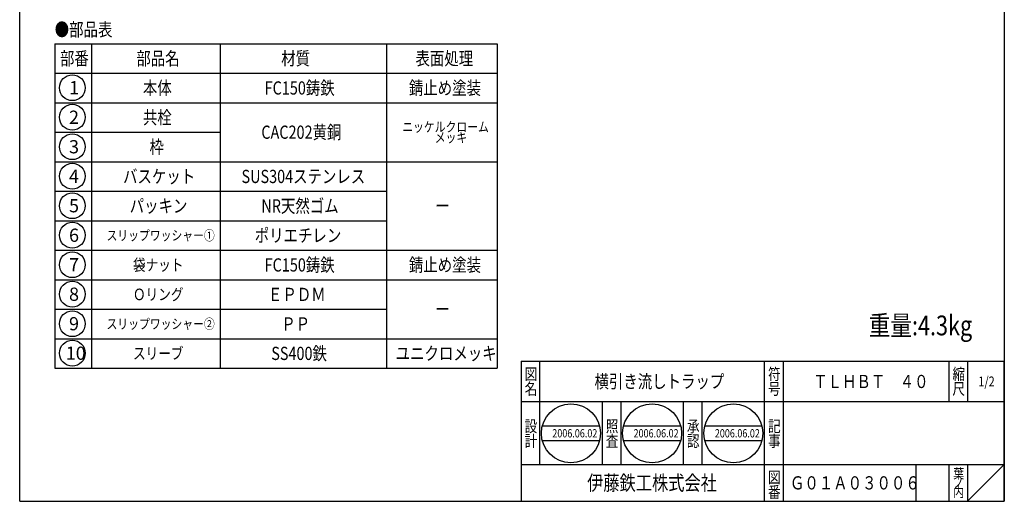
# Model space of a CAD drawing. Extents: x 260 to 1355, y -170 to 570.
# Drawn here: x 260 to 794, y -170 to 92 of the extents above; entities that cross this region are included whole.
import ezdxf

# ---------------------------------------------------------------- set-up
doc = ezdxf.new("R2010")
doc.units = 0
doc.header["$LTSCALE"] = 2
doc.layers.add('1', color=7, linetype='CONTINUOUS')
doc.styles.add('WinFont1', font='ＭＳ 明朝', dxfattribs={"width": 0.8})
doc.styles.add('WinFont2', font='ＭＳ ゴシック', dxfattribs={"width": 0.8})

# ---------------------------------------------------------------- blocks, each defined once
blk = doc.blocks.new('BLK0', base_point=(794.17, -169.73))
at = {"layer": '1', "color": 7, "linetype": 'CONTINUOUS'}
for p, q in [((532.17, -93.73), (794.17, -93.73)), ((532.17, -93.73), (532.17, -169.73)), ((532.17, -93.73), (532.17, -169.73)), ((532.17, -93.73), (532.17, -169.73)), ((542.17, -93.73), (542.17, -149.73)), ((542.17, -93.73), (542.17, -149.73)), ((664.17, -169.73), (664.17, -93.73)), ((674.17, -93.73), (674.17, -169.73)), ((764.17, -93.73), (764.17, -115.73)), ((774.17, -93.73), (774.17, -115.73)), ((794.17, -169.73), (794.17, -93.73)), ((794.17, -115.73), (532.17, -115.73)), ((532.17, -149.73), (794.17, -149.73)), ((746.17, -149.73), (746.17, -169.73)), ((764.17, -149.73), (764.17, -169.73)), ((774.17, -149.73), (774.17, -169.73)), ((774.17, -169.73), (794.17, -149.73))]:
    blk.add_line(p, q, dxfattribs=at)
at = {"layer": '1', "color": 7, "linetype": 'CONTINUOUS', "width": 0.8}
for s, height, style, p in [('図', 6.27, 'WinFont1', (534.03, -103.86)), ('符', 6.27, 'WinFont1', (666.03, -103.86)), ('縮', 6.27, 'WinFont1', (766.03, -103.86)), ('名', 6.27, 'WinFont1', (534.03, -111.86)), ('号', 6.27, 'WinFont1', (666.03, -111.86)), ('尺', 6.27, 'WinFont1', (766.03, -111.86)), ('設', 6.27, 'WinFont1', (534.03, -132.14)), ('記', 6.27, 'WinFont1', (666.03, -132.14)), ('計', 6.27, 'WinFont1', (534.03, -140.14)), ('事', 6.27, 'WinFont1', (666.03, -140.14)), ('伊藤鉄工株式会社', 8.064, 'WinFont2', (567.91, -163.76)), ('図', 6.27, 'WinFont1', (666.03, -159.86)), ('葉', 5.38, 'WinFont1', (766.48, -157.41)), ('ノ', 5.38, 'WinFont1', (766.48, -162.41)), ('番', 6.27, 'WinFont1', (666.03, -167.86)), ('内', 5.38, 'WinFont1', (766.48, -167.41))]:
    blk.add_text(s, height=height, dxfattribs=dict(at, style=style)).set_placement(p)
at = {"layer": '1', "color": 7, "linetype": 'BYBLOCK', "style": 'WinFont1', "width": 0.8}
for s, height, p in [('横引き流しトラップ', 7.168, (571.91, -108.31)), ('ＴＬＨＢＴ\u3000４０', 7.168, (690.5, -108.31)), ('1/2', 5.376, (780.14, -107.41)), ('Ｇ０１Ａ０３００６', 7.168, (677.91, -163.31))]:
    blk.add_text(s, height=height, dxfattribs=at).set_placement(p)
blk = doc.blocks.new('MAKR0', base_point=(288.72, 54.62))
at = {"layer": '1', "color": 3, "linetype": 'BYBLOCK'}
blk.add_circle((288.72, 54.62), 7, dxfattribs=at)
at = {"layer": '1', "color": 2, "linetype": 'BYBLOCK', "style": 'WinFont2'}
blk.add_text('1', height=7.17, dxfattribs=at).set_placement((286.92, 51.03))
blk = doc.blocks.new('MAKR1', base_point=(288.72, 38.62))
at = {"layer": '1', "color": 3, "linetype": 'BYBLOCK'}
blk.add_circle((288.72, 38.62), 7, dxfattribs=at)
at = {"layer": '1', "color": 2, "linetype": 'BYBLOCK', "style": 'WinFont2'}
blk.add_text('2', height=7.17, dxfattribs=at).set_placement((286.92, 35.03))
blk = doc.blocks.new('MAKR2', base_point=(288.72, 22.62))
at = {"layer": '1', "color": 3, "linetype": 'BYBLOCK'}
blk.add_circle((288.72, 22.62), 7, dxfattribs=at)
at = {"layer": '1', "color": 2, "linetype": 'BYBLOCK', "style": 'WinFont2'}
blk.add_text('3', height=7.17, dxfattribs=at).set_placement((286.92, 19.03))
blk = doc.blocks.new('MAKR3', base_point=(288.72, 6.62))
at = {"layer": '1', "color": 3, "linetype": 'BYBLOCK'}
blk.add_circle((288.72, 6.62), 7, dxfattribs=at)
at = {"layer": '1', "color": 2, "linetype": 'BYBLOCK', "style": 'WinFont2'}
blk.add_text('4', height=7.17, dxfattribs=at).set_placement((286.92, 3.03))
blk = doc.blocks.new('MAKR4', base_point=(288.72, -9.38))
at = {"layer": '1', "color": 3, "linetype": 'BYBLOCK'}
blk.add_circle((288.72, -9.38), 7, dxfattribs=at)
at = {"layer": '1', "color": 2, "linetype": 'BYBLOCK', "style": 'WinFont2'}
blk.add_text('5', height=7.17, dxfattribs=at).set_placement((286.92, -12.97))
blk = doc.blocks.new('MAKR5', base_point=(288.72, -25.38))
at = {"layer": '1', "color": 3, "linetype": 'BYBLOCK'}
blk.add_circle((288.72, -25.38), 7, dxfattribs=at)
at = {"layer": '1', "color": 2, "linetype": 'BYBLOCK', "style": 'WinFont2'}
blk.add_text('6', height=7.17, dxfattribs=at).set_placement((286.92, -28.97))
blk = doc.blocks.new('MAKR6', base_point=(288.72, -41.38))
at = {"layer": '1', "color": 3, "linetype": 'BYBLOCK'}
blk.add_circle((288.72, -41.38), 7, dxfattribs=at)
at = {"layer": '1', "color": 2, "linetype": 'BYBLOCK', "style": 'WinFont2'}
blk.add_text('7', height=7.17, dxfattribs=at).set_placement((286.92, -44.97))
blk = doc.blocks.new('MAKR7', base_point=(288.72, -57.38))
at = {"layer": '1', "color": 3, "linetype": 'BYBLOCK'}
blk.add_circle((288.72, -57.38), 7, dxfattribs=at)
at = {"layer": '1', "color": 2, "linetype": 'BYBLOCK', "style": 'WinFont2'}
blk.add_text('8', height=7.17, dxfattribs=at).set_placement((286.92, -60.97))
blk = doc.blocks.new('MAKR8', base_point=(288.72, -73.38))
at = {"layer": '1', "color": 3, "linetype": 'BYBLOCK'}
blk.add_circle((288.72, -73.38), 7, dxfattribs=at)
at = {"layer": '1', "color": 2, "linetype": 'BYBLOCK', "style": 'WinFont2'}
blk.add_text('9', height=7.17, dxfattribs=at).set_placement((286.92, -76.97))
blk = doc.blocks.new('MAKR9', base_point=(288.72, -89.38))
at = {"layer": '1', "color": 3, "linetype": 'BYBLOCK'}
blk.add_circle((288.72, -89.38), 7, dxfattribs=at)
at = {"layer": '1', "color": 2, "linetype": 'BYBLOCK', "style": 'WinFont2'}
blk.add_text('10', height=7.168, dxfattribs=at).set_placement((285.13, -92.97))

msp = doc.modelspace()

# ---------------------------------------------------------------- linework, layer by layer
at = {"layer": '1', "color": 7, "linetype": 'CONTINUOUS'}
for p, q in [((260.1674, -169.7266), (260.1674, 570.2734)), ((794.1674, 570.2734), (794.1674, -169.7266)), ((279.158, 78.5), (279.158, -97.5)), ((279.158, 78.5), (519.158, 78.5)), ((299.158, 78.5), (299.158, -97.5)), ((369.158, -97.5), (369.158, 78.5)), ((459.158, 78.5), (459.158, -97.5)), ((519.158, 78.5), (519.158, -97.5)), ((279.158, 62.5), (519.158, 62.5)), ((279.158, 46.5), (519.158, 46.5)), ((279.158, 30.5), (369.158, 30.5)), ((279.158, 14.5), (519.158, 14.5)), ((279.158, -1.5), (459.158, -1.5)), ((279.158, -17.5), (459.158, -17.5)), ((279.158, -33.5), (519.158, -33.5)), ((279.158, -49.5), (519.158, -49.5)), ((279.158, -65.5), (459.158, -65.5)), ((279.158, -81.5), (519.158, -81.5)), ((279.158, -97.5), (519.158, -97.5)), ((576.1676, -149.7266), (576.1676, -115.7266)), ((586.1676, -115.7266), (586.1676, -149.7266)), ((620.1676, -149.7266), (620.1676, -115.7266)), ((630.1676, -115.7266), (630.1676, -149.7266)), ((543.6102, -128.8285), (574.5941, -128.8285)), ((587.685, -128.8285), (618.6688, -128.8285)), ((631.7597, -128.8285), (662.7436, -128.8285)), ((543.6102, -136.8285), (574.5941, -136.8285)), ((587.685, -136.8285), (618.6688, -136.8285)), ((631.7597, -136.8285), (662.7436, -136.8285)), ((260.1674, -169.7266), (794.1674, -169.7266))]:
    msp.add_line(p, q, dxfattribs=at)
for centre in [(559.1021, -132.8285), (603.1769, -132.8285), (647.2516, -132.8285)]:
    msp.add_circle(centre, 16, dxfattribs=at)

# ---------------------------------------------------------------- block references
at = {"layer": '1', "color": 3, "linetype": 'BYBLOCK'}
for name, p in [('MAKR0', (288.7167, 54.6182)), ('MAKR1', (288.7167, 38.6182)), ('MAKR2', (288.7167, 22.6182)), ('MAKR3', (288.7167, 6.6182)), ('MAKR4', (288.7167, -9.3818)), ('MAKR5', (288.7167, -25.3818)), ('MAKR6', (288.7167, -41.3818)), ('MAKR7', (288.7167, -57.3818)), ('MAKR8', (288.7167, -73.3818)), ('MAKR9', (288.7167, -89.3818))]:
    msp.add_blockref(name, p, dxfattribs=at)
at = {"layer": '1', "color": 0, "linetype": 'BYBLOCK'}
msp.add_blockref('BLK0', (794.1674, -169.7266), dxfattribs=at)

# ---------------------------------------------------------------- texts
at = {"layer": '1', "color": 7, "linetype": 'BYBLOCK', "style": 'WinFont1', "width": 0.8}
for s, height, p in [('●部品表', 7.168, (279.158, 82.5938)), ('部番', 7.168, (281.99, 66.916)), ('部品名', 7.168, (323.406, 66.916)), ('材質', 7.168, (401.99, 66.916)), ('表面処理', 7.168, (474.822, 66.916)), ('本体', 7.168, (326.99, 50.916)), ('FC150鋳鉄', 7.168, (393.03, 50.916)), ('錆止め塗装', 7.168, (471.238, 50.916)), ('共栓', 7.168, (326.99, 34.916)), ('CAC202黄銅', 7.168, (391.238, 26.916)), ('ニッケルクローム', 5.376, (467.654, 30.7)), ('枠', 7.168, (330.574, 18.916)), ('\u3000\u3000\u3000メッキ', 5.376, (467.654, 24.924)), ('バスケット', 7.168, (316.238, 2.916)), ('SUS304ステンレス', 7.168, (380.486, 2.916)), ('パッキン', 7.168, (319.822, -13.084)), ('NR天然ゴム', 7.168, (391.238, -13.084)), ('ー', 7.168, (485.574, -13.084)), ('ポリエチレン', 7.168, (387.654, -29.084)), ('スリップワッシャー①', 5.376, (307.278, -28.188)), ('FC150鋳鉄', 7.168, (393.03, -45.084)), ('錆止め塗装', 7.168, (471.238, -45.084)), ('袋ナット', 6.272, (321.614, -44.636)), ('Ｏリング', 6.272, (321.614, -60.636)), ('ＥＰＤＭ', 7.168, (394.822, -61.084)), ('ー', 7.168, (485.574, -69.084)), ('重量:4.3kg', 10.752, (720.6315, -79.7014)), ('スリップワッシャー②', 5.376, (307.278, -76.188)), ('ＰＰ', 7.168, (401.99, -77.084)), ('スリーブ', 6.272, (321.614, -92.636)), ('SS400鉄', 7.168, (396.614, -93.084)), ('ユニクロメッキ', 7.168, (464.07, -93.084)), ('2006.06.02', 4.48, (549.0221, -135.0685)), ('2006.06.02', 4.48, (593.0969, -135.0685)), ('2006.06.02', 4.48, (637.1716, -135.0685))]:
    msp.add_text(s, height=height, dxfattribs=at).set_placement(p)
at = {"layer": '1', "color": 7, "linetype": 'CONTINUOUS', "style": 'WinFont1', "width": 0.8}
for s, p in [('照', (578.0316, -132.1435)), ('承', (622.0316, -132.1435)), ('査', (578.0316, -140.1435)), ('認', (622.0316, -140.1435))]:
    msp.add_text(s, height=6.272, dxfattribs=at).set_placement(p)

doc.saveas('drawing.dxf')
